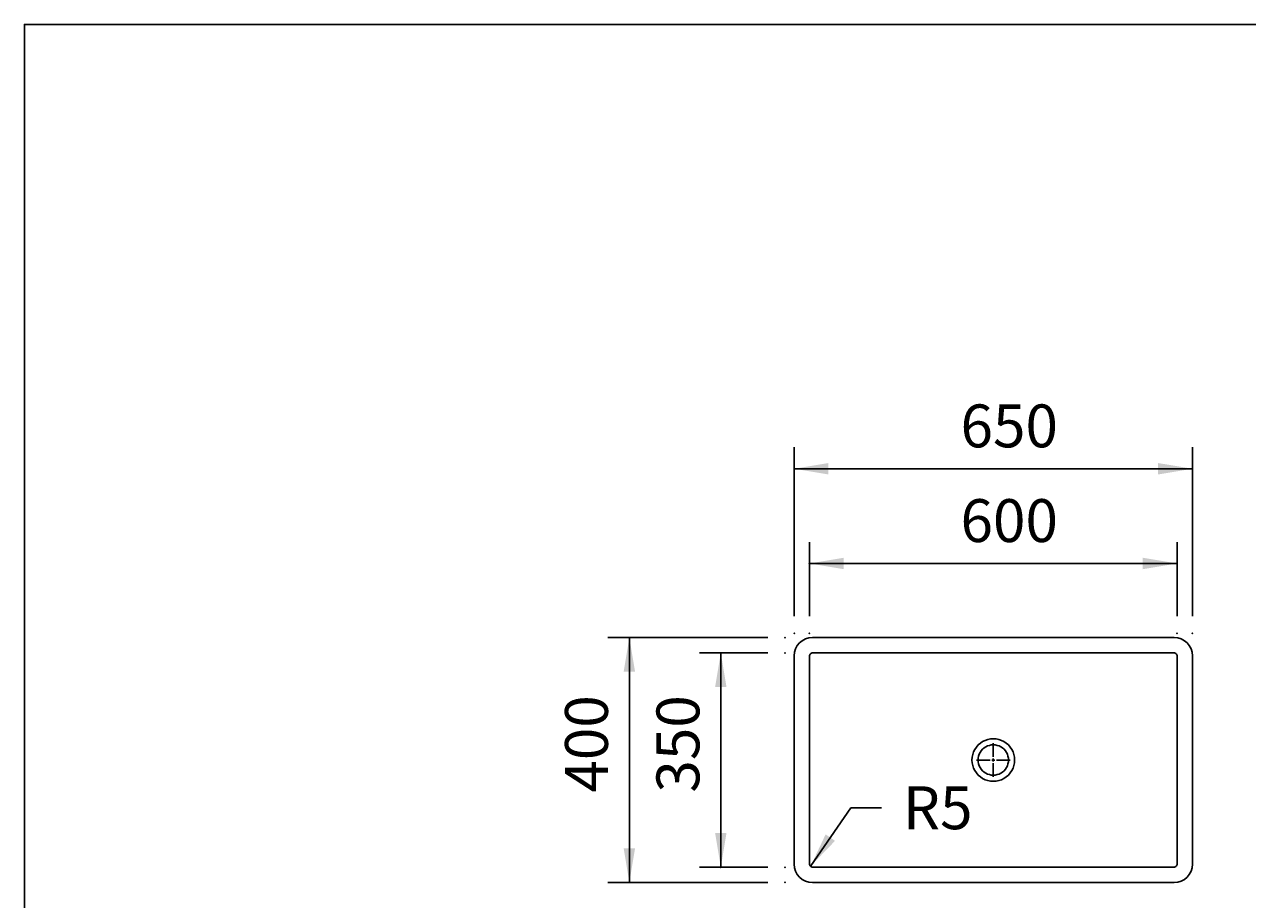
# Model space of a CAD drawing. Extents: x -806 to 3186, y -952 to 1834.
# Drawn here: x -806 to 1190, y 405 to 1834 of the extents above; entities that cross this region are included whole.
import ezdxf

# ---------------------------------------------------------------- set-up
doc = ezdxf.new("R2010")
doc.units = 0
doc.header["$MEASUREMENT"] = 0
doc.layers.add('LAYER01', color=7, linetype='CONTINUOUS')
doc.dimstyles.get("Standard").update_dxf_attribs({"dimtxt": 0.18, "dimasz": 0.18, "dimexe": 0.18, "dimexo": 0.0625, "dimgap": 0.09, "dimtad": 0, "dimtih": 1, "dimtoh": 1, "dimdec": 4, "dimzin": 0, "dimdsep": 46, "dimtxsty": 'Standard', "dimcen": 0.09, "dimadec": 0, "dimazin": 0, "dimtfac": 1, "dimtdec": 4, "dimtofl": 0, "dimtmove": 0, "dimatfit": 3, "dimfxl": 1, "dimtolj": 1, "dimtzin": 0, "dimarcsym": 0})

# ---------------------------------------------------------------- blocks, each defined once
blk = doc.blocks.new('*D0')
at = {"layer": 'LAYER01', "color": 7}
for p, q in [((407.097132, 832.592395), (145.894048, 832.592395)), ((180.894048, 832.592395), (180.894048, 432.592389)), ((407.097132, 432.592389), (145.894048, 432.592389))]:
    blk.add_line(p, q, dxfattribs=at)
for p in [(435.097132, 832.592395), (180.894048, 432.592389), (435.097132, 432.592389)]:
    blk.add_point(p, dxfattribs=at)
for points in [[(171.561088, 776.592395), (180.894048, 832.592395), (190.227008, 776.592395)], [(171.561088, 488.592389), (180.894048, 432.592389), (190.227008, 488.592389)]]:
    blk.add_solid(points, dxfattribs=at)
at = {"layer": 'LAYER01', "color": 7, "linetype": 'Continuous'}
blk.add_text('400', height=70, rotation=90, dxfattribs=at).set_placement((145.894048, 579.375261))
blk = doc.blocks.new('*D4')
at = {"layer": 'LAYER01', "color": 7}
for p, q in [((449.888388, 867.490491), (449.888388, 1143.16858)), ((1099.888364, 867.490491), (1099.888364, 1143.16858)), ((449.888388, 1108.16858), (1099.888364, 1108.16858))]:
    blk.add_line(p, q, dxfattribs=at)
for p in [(1099.888364, 1108.16858), (449.888388, 839.490491), (1099.888364, 839.490491)]:
    blk.add_point(p, dxfattribs=at)
for points in [[(505.888388, 1098.83562), (449.888388, 1108.16858), (505.888388, 1117.50154)], [(1043.888364, 1098.83562), (1099.888364, 1108.16858), (1043.888364, 1117.50154)]]:
    blk.add_solid(points, dxfattribs=at)
at = {"layer": 'LAYER01', "color": 7, "linetype": 'Continuous'}
blk.add_text('650', height=70, dxfattribs=at).set_placement((721.364984, 1143.16858))
blk = doc.blocks.new('*D5')
at = {"layer": 'LAYER01', "color": 7}
for p, q in [((474.888364, 867.490491), (474.888364, 988.545448)), ((1074.888388, 867.490491), (1074.888388, 988.545448)), ((1074.888388, 953.545448), (474.888364, 953.545448))]:
    blk.add_line(p, q, dxfattribs=at)
for p in [(474.888364, 953.545448), (474.888364, 839.490491), (1074.888388, 839.490491)]:
    blk.add_point(p, dxfattribs=at)
for points in [[(530.888364, 962.878408), (474.888364, 953.545448), (530.888364, 944.212488)], [(1018.888388, 962.878408), (1074.888388, 953.545448), (1018.888388, 944.212488)]]:
    blk.add_solid(points, dxfattribs=at)
at = {"layer": 'LAYER01', "color": 7, "linetype": 'Continuous'}
blk.add_text('600', height=70, dxfattribs=at).set_placement((721.364984, 988.545448))
blk = doc.blocks.new('*D6')
at = {"layer": 'LAYER01', "color": 7}
for p, q in [((407.097132, 807.592389), (295.179637, 807.592389)), ((330.179637, 807.592389), (330.179637, 457.592395)), ((407.097132, 457.592395), (295.179637, 457.592395))]:
    blk.add_line(p, q, dxfattribs=at)
for p in [(435.097132, 807.592389), (330.179637, 457.592395), (435.097132, 457.592395)]:
    blk.add_point(p, dxfattribs=at)
for points in [[(320.846677, 751.592389), (330.179637, 807.592389), (339.512597, 751.592389)], [(320.846677, 513.592395), (330.179637, 457.592395), (339.512597, 513.592395)]]:
    blk.add_solid(points, dxfattribs=at)
at = {"layer": 'LAYER01', "color": 7, "linetype": 'Continuous'}
blk.add_text('350', height=70, rotation=90, dxfattribs=at).set_placement((295.179637, 579.375261))
blk = doc.blocks.new('VP356012-G8')
at = {"layer": 'LAYER01', "color": 255, "linetype": 'Continuous'}
for p, q in [((774.888376, 637.592392), (774.888376, 659.878454)), ((769.888376, 632.592392), (747.602314, 632.592392)), ((774.888376, 632.592392), (772.388376, 632.592392)), ((774.888376, 632.592392), (774.888376, 635.092392)), ((774.888376, 632.592392), (774.888376, 630.092392)), ((774.888376, 632.592392), (777.388376, 632.592392)), ((774.888376, 627.592392), (774.888376, 605.30633)), ((779.888376, 632.592392), (802.174438, 632.592392))]:
    blk.add_line(p, q, dxfattribs=at)

msp = doc.modelspace()

# ---------------------------------------------------------------- linework, layer by layer
at = {"layer": 'LAYER01', "color": 7, "linetype": 'Continuous'}
for p, q in [((1069.888363, 832.592395), (479.888389, 832.592395)), ((449.888388, 802.592394), (449.888388, 462.59239)), ((474.888364, 802.599249), (474.888364, 462.585536)), ((1069.895218, 807.592389), (479.881535, 807.592389)), ((1074.888388, 802.599249), (1074.888388, 462.585536)), ((1099.888364, 462.59239), (1099.888364, 802.592394)), ((1069.895218, 457.592395), (479.881535, 457.592395)), ((479.888389, 432.592389), (1069.888363, 432.592389))]:
    msp.add_line(p, q, dxfattribs=at)
at = {"layer": 'LAYER01', "color": 7}
for p, q in [((477.060542, 459.764558), (542.558141, 554.616102)), ((542.558141, 554.616102), (592.327106, 554.616102))]:
    msp.add_line(p, q, dxfattribs=at)
at = {"layer": 'LAYER01', "color": 7, "linetype": 'Continuous'}
msp.add_lwpolyline([(-806.292407, -952.441409), (-806.292407, 1833.704294), (3185.882329, 1833.704294), (3185.882329, -952.441409)], close=True, dxfattribs=at)
for points in [[(479.881524, 807.592392), (478.906681, 807.496521), (477.969696, 807.212579), (477.106452, 806.751439), (476.350007, 806.130762), (475.72933, 805.374317), (475.26819, 804.511072), (474.984248, 803.574087), (474.888376, 802.599245)], [(1074.888376, 802.599245), (1074.792505, 803.574087), (1074.508563, 804.511072), (1074.047423, 805.374317), (1073.426746, 806.130762), (1072.670301, 806.751439), (1071.807056, 807.212579), (1070.870071, 807.496521), (1069.895229, 807.592392)], [(474.888376, 462.58554), (474.984248, 461.610697), (475.26819, 460.673712), (475.72933, 459.810468), (476.350007, 459.054023), (477.106452, 458.433346), (477.969696, 457.972206), (478.906681, 457.688264), (479.881524, 457.592392)], [(1069.895229, 457.592392), (1070.870071, 457.688264), (1071.807056, 457.972206), (1072.670301, 458.433346), (1073.426746, 459.054023), (1074.047423, 459.810468), (1074.508563, 460.673712), (1074.792505, 461.610697), (1074.888376, 462.58554)]]:
    msp.add_lwpolyline(points, dxfattribs=at)
for centre, radius, start, end in [((479.888376, 802.592392), 30, 90, 180), ((1069.888376, 802.592392), 30, 0, 90), ((774.888376, 632.592392), 34.792336, 29.922481, 150.077519), ((774.888376, 632.592392), 34.792336, 150.077519, 209.922481), ((774.888376, 632.592392), 24.786062, 150.077519, 209.922481), ((774.888376, 632.592392), 24.786062, 29.922481, 150.077519), ((774.888376, 632.592392), 24.786062, 330.077519, 29.922481), ((774.888376, 632.592392), 34.792336, 330.077519, 29.922481), ((774.888376, 632.592392), 24.786062, 209.922481, 330.077519), ((774.888376, 632.592392), 34.792336, 209.922481, 330.077519), ((479.888376, 462.592392), 30, 180, 270), ((1069.888376, 462.592392), 30, 270, 0)]:
    msp.add_arc(centre, radius, start, end, dxfattribs=at)
at = {"layer": 'LAYER01', "color": 7}
msp.add_solid([(516.560702, 500.542511), (477.060542, 459.764558), (501.200943, 511.148847)], dxfattribs=at)

# ---------------------------------------------------------------- block references
at = {"layer": 'LAYER01'}
msp.add_blockref('VP356012-G8', (0, 0), dxfattribs=at)

# ---------------------------------------------------------------- texts
at = {"layer": 'LAYER01', "color": 7, "linetype": 'Continuous'}
msp.add_text('R5', height=70, dxfattribs=at).set_placement((627.327106, 519.616102))

# ---------------------------------------------------------------- dimensions: what is measured, and where the dimension line sits
at = {"layer": 'LAYER01', "color": 7}
for base, p1, p2, picture, middle in [((1099.888364, 1108.16858), (449.888388, 839.490491), (1099.888364, 839.490491), '*D4', (774.33438, 1178.16858)), ((474.888364, 953.545448), (1074.888388, 839.490491), (474.888364, 839.490491), '*D5', (774.33438, 1023.545448))]:
    dim = msp.add_linear_dim(base=base, p1=p1, p2=p2, dimstyle='Standard', dxfattribs=at)
    dim.commit()
    dim.dimension.update_dxf_attribs({"geometry": picture, "text_midpoint": middle})
for base, p1, p2, picture, middle in [((180.894048, 432.592389), (435.097132, 832.592395), (435.097132, 432.592389), '*D0', (110.894048, 632.344657)), ((330.179637, 457.592395), (435.097132, 807.592389), (435.097132, 457.592395), '*D6', (260.179637, 632.344657))]:
    dim = msp.add_linear_dim(base=base, p1=p1, p2=p2, angle=90, dimstyle='Standard', dxfattribs=at)
    dim.commit()
    dim.dimension.update_dxf_attribs({"geometry": picture, "text_midpoint": middle, "text_rotation": 90})

doc.saveas('drawing.dxf')
